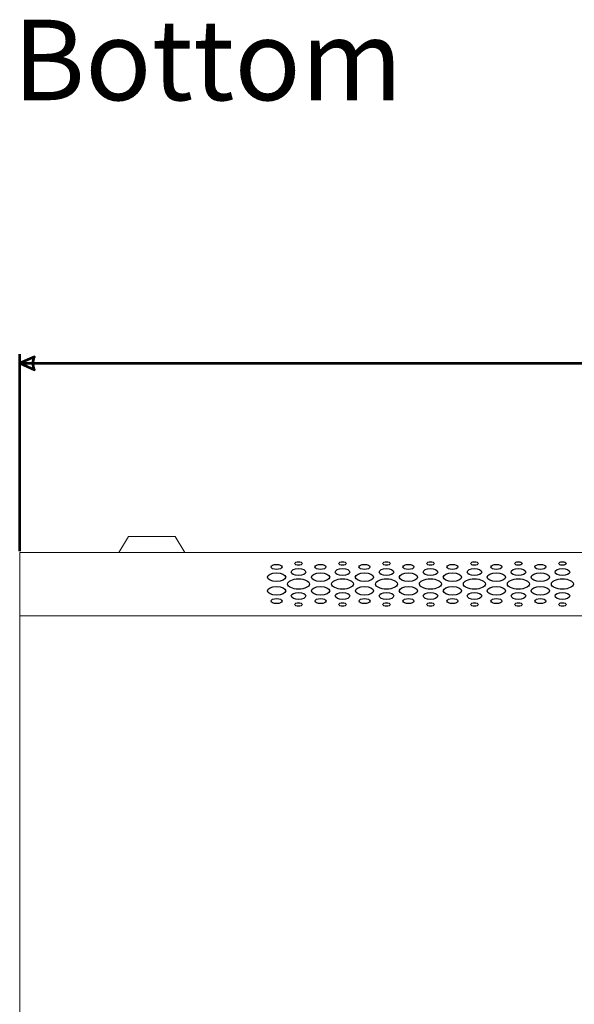
# Model space of a CAD drawing. Units: centimetres. Extents: x -236 to 231, y -137 to 154.
# Drawn here: x -119 to -102, y 94 to 125 of the extents above; entities that cross this region are included whole.
import ezdxf

# ---------------------------------------------------------------- set-up
doc = ezdxf.new("R2010")
doc.units = ezdxf.units.CM
doc.header["$MEASUREMENT"] = 0
doc.layers.add('Rzuty', color=7, linetype='Continuous')
doc.layers.add('Wymiary', color=7, linetype='Continuous')
doc.styles.add('12', font='Arial', dxfattribs={"height": 1})

msp = doc.modelspace()

# ---------------------------------------------------------------- linework, layer by layer
at = {"layer": 'Rzuty', "color": 7, "lineweight": 20}
msp.add_lwpolyline([(-119.16001, 63.02688), (-59.16001, 63.02688), (-59.16001, 108.02688), (-119.16001, 108.02688), (-119.16001, 63.02688)], close=True, dxfattribs=at)
msp.add_lwpolyline([(-119.16001, 63.02688), (-59.16001, 63.02688), (-59.16001, 108.02688), (-119.16001, 108.02688), (-119.16001, 63.02688)], close=True, dxfattribs=at)
at = {"layer": 'Rzuty', "color": 7, "lineweight": 9}
msp.add_lwpolyline([(-119.16001, 106.02688), (-59.16001, 106.02688), (-59.16001, 108.02688), (-119.16001, 108.02688), (-119.16001, 106.02688)], close=True, dxfattribs=at)
msp.add_lwpolyline([(-119.16001, 106.02688), (-59.16001, 106.02688), (-59.16001, 108.02688), (-119.16001, 108.02688), (-119.16001, 106.02688)], close=True, dxfattribs=at)
at = {"layer": 'Rzuty', "color": 7, "lineweight": 20}
msp.add_open_spline([(-113.94517, 108.03286), (-113.94517, 108.03286), (-116.03114, 108.03286), (-116.03114, 108.03286), (-116.03114, 108.03286), (-116.03114, 108.03286), (-115.72693, 108.53286), (-115.72693, 108.53286), (-115.72693, 108.53286), (-115.72693, 108.53286), (-114.24938, 108.53286), (-114.24938, 108.53286), (-114.24938, 108.53286), (-114.24938, 108.53286), (-113.94517, 108.03286), (-113.94517, 108.03286)], degree=3, knots=[0, 0, 0, 0, 0.2, 0.2, 0.2, 0.2, 0.4, 0.4, 0.4, 0.4, 0.6, 0.6, 0.6, 0.6, 1, 1, 1, 1], dxfattribs=at)
at = {"layer": 'Rzuty', "color": 7, "lineweight": 25}
for points in [[(-110.87986, 107.57344), (-110.87986, 107.61813), (-110.95757, 107.65435), (-111.05347, 107.65422), (-111.05347, 107.65422), (-111.14938, 107.65422), (-111.22689, 107.618), (-111.22689, 107.57331), (-111.22689, 107.57331), (-111.22689, 107.52862), (-111.14918, 107.49253), (-111.05328, 107.49253), (-111.05328, 107.49253), (-110.95737, 107.49253), (-110.87986, 107.52888), (-110.87986, 107.57344)], [(-110.87986, 107.57344), (-110.87986, 107.61813), (-110.95757, 107.65435), (-111.05347, 107.65422), (-111.05347, 107.65422), (-111.14938, 107.65422), (-111.22689, 107.618), (-111.22689, 107.57331), (-111.22689, 107.57331), (-111.22689, 107.52862), (-111.14918, 107.49253), (-111.05328, 107.49253), (-111.05328, 107.49253), (-110.95737, 107.49253), (-110.87986, 107.52888), (-110.87986, 107.57344)], [(-110.12765, 107.41149), (-110.12785, 107.47103), (-110.23146, 107.51924), (-110.35921, 107.51911), (-110.35921, 107.51911), (-110.48695, 107.51911), (-110.59056, 107.47077), (-110.59036, 107.41123), (-110.59036, 107.41123), (-110.59036, 107.35169), (-110.48675, 107.30348), (-110.35901, 107.30361), (-110.35901, 107.30361), (-110.23127, 107.30361), (-110.12765, 107.35195), (-110.12765, 107.41149)], [(-110.12765, 107.41149), (-110.12785, 107.47103), (-110.23146, 107.51924), (-110.35921, 107.51911), (-110.35921, 107.51911), (-110.48695, 107.51911), (-110.59056, 107.47077), (-110.59036, 107.41123), (-110.59036, 107.41123), (-110.59036, 107.35169), (-110.48675, 107.30348), (-110.35901, 107.30361), (-110.35901, 107.30361), (-110.23127, 107.30361), (-110.12765, 107.35195), (-110.12765, 107.41149)], [(-110.24372, 107.68093), (-110.24372, 107.71064), (-110.29553, 107.73474), (-110.3594, 107.73474), (-110.3594, 107.73474), (-110.42327, 107.73474), (-110.47508, 107.71051), (-110.47508, 107.6808), (-110.47508, 107.6808), (-110.47508, 107.65096), (-110.42327, 107.62686), (-110.3594, 107.62699), (-110.3594, 107.62699), (-110.29553, 107.62699), (-110.24372, 107.6511), (-110.24372, 107.68093)], [(-110.24372, 107.68093), (-110.24372, 107.71064), (-110.29553, 107.73474), (-110.3594, 107.73474), (-110.3594, 107.73474), (-110.42327, 107.73474), (-110.47508, 107.71051), (-110.47508, 107.6808), (-110.47508, 107.6808), (-110.47508, 107.65096), (-110.42327, 107.62686), (-110.3594, 107.62699), (-110.3594, 107.62699), (-110.29553, 107.62699), (-110.24372, 107.6511), (-110.24372, 107.68093)], [(-109.49172, 107.57344), (-109.49172, 107.61813), (-109.56943, 107.65435), (-109.66533, 107.65422), (-109.66533, 107.65422), (-109.76104, 107.65422), (-109.83875, 107.618), (-109.83875, 107.57331), (-109.83875, 107.57331), (-109.83875, 107.52862), (-109.76104, 107.49253), (-109.66513, 107.49253), (-109.66513, 107.49253), (-109.56923, 107.49253), (-109.49172, 107.52888), (-109.49172, 107.57344)], [(-109.49172, 107.57344), (-109.49172, 107.61813), (-109.56943, 107.65435), (-109.66533, 107.65422), (-109.66533, 107.65422), (-109.76104, 107.65422), (-109.83875, 107.618), (-109.83875, 107.57331), (-109.83875, 107.57331), (-109.83875, 107.52862), (-109.76104, 107.49253), (-109.66513, 107.49253), (-109.66513, 107.49253), (-109.56923, 107.49253), (-109.49172, 107.52888), (-109.49172, 107.57344)], [(-108.73951, 107.41149), (-108.73971, 107.47103), (-108.84332, 107.51924), (-108.97106, 107.51911), (-108.97106, 107.51911), (-109.0988, 107.51911), (-109.20242, 107.47077), (-109.20222, 107.41123), (-109.20222, 107.41123), (-109.20222, 107.35169), (-109.09861, 107.30348), (-108.97087, 107.30361), (-108.97087, 107.30361), (-108.84313, 107.30361), (-108.73951, 107.35195), (-108.73951, 107.41149)], [(-108.73951, 107.41149), (-108.73971, 107.47103), (-108.84332, 107.51924), (-108.97106, 107.51911), (-108.97106, 107.51911), (-109.0988, 107.51911), (-109.20242, 107.47077), (-109.20222, 107.41123), (-109.20222, 107.41123), (-109.20222, 107.35169), (-109.09861, 107.30348), (-108.97087, 107.30361), (-108.97087, 107.30361), (-108.84313, 107.30361), (-108.73951, 107.35195), (-108.73951, 107.41149)], [(-108.85558, 107.68093), (-108.85558, 107.71064), (-108.90739, 107.73474), (-108.97126, 107.73474), (-108.97126, 107.73474), (-109.03513, 107.73474), (-109.08694, 107.71051), (-109.08694, 107.6808), (-109.08694, 107.6808), (-109.08694, 107.65096), (-109.03513, 107.62686), (-108.97126, 107.62699), (-108.97126, 107.62699), (-108.90739, 107.62699), (-108.85558, 107.6511), (-108.85558, 107.68093)], [(-108.85558, 107.68093), (-108.85558, 107.71064), (-108.90739, 107.73474), (-108.97126, 107.73474), (-108.97126, 107.73474), (-109.03513, 107.73474), (-109.08694, 107.71051), (-109.08694, 107.6808), (-109.08694, 107.6808), (-109.08694, 107.65096), (-109.03513, 107.62686), (-108.97126, 107.62699), (-108.97126, 107.62699), (-108.90739, 107.62699), (-108.85558, 107.6511), (-108.85558, 107.68093)], [(-108.10357, 107.57344), (-108.10357, 107.61813), (-108.18129, 107.65435), (-108.27719, 107.65422), (-108.27719, 107.65422), (-108.3729, 107.65422), (-108.45061, 107.618), (-108.45061, 107.57331), (-108.45061, 107.57331), (-108.45061, 107.52862), (-108.3727, 107.49253), (-108.27699, 107.49253), (-108.27699, 107.49253), (-108.18109, 107.49253), (-108.10357, 107.52888), (-108.10357, 107.57344)], [(-108.10357, 107.57344), (-108.10357, 107.61813), (-108.18129, 107.65435), (-108.27719, 107.65422), (-108.27719, 107.65422), (-108.3729, 107.65422), (-108.45061, 107.618), (-108.45061, 107.57331), (-108.45061, 107.57331), (-108.45061, 107.52862), (-108.3727, 107.49253), (-108.27699, 107.49253), (-108.27699, 107.49253), (-108.18109, 107.49253), (-108.10357, 107.52888), (-108.10357, 107.57344)], [(-107.35137, 107.41149), (-107.35157, 107.47103), (-107.45518, 107.51924), (-107.58292, 107.51911), (-107.58292, 107.51911), (-107.71066, 107.51911), (-107.81428, 107.47077), (-107.81408, 107.41123), (-107.81408, 107.41123), (-107.81408, 107.35169), (-107.71047, 107.30348), (-107.58272, 107.30361), (-107.58272, 107.30361), (-107.45498, 107.30361), (-107.35137, 107.35195), (-107.35137, 107.41149)], [(-107.35137, 107.41149), (-107.35157, 107.47103), (-107.45518, 107.51924), (-107.58292, 107.51911), (-107.58292, 107.51911), (-107.71066, 107.51911), (-107.81428, 107.47077), (-107.81408, 107.41123), (-107.81408, 107.41123), (-107.81408, 107.35169), (-107.71047, 107.30348), (-107.58272, 107.30361), (-107.58272, 107.30361), (-107.45498, 107.30361), (-107.35137, 107.35195), (-107.35137, 107.41149)], [(-107.46744, 107.68093), (-107.46744, 107.71064), (-107.51925, 107.73474), (-107.58312, 107.73474), (-107.58312, 107.73474), (-107.64699, 107.73474), (-107.6988, 107.71051), (-107.6988, 107.6808), (-107.6988, 107.6808), (-107.6988, 107.65096), (-107.64699, 107.62686), (-107.58312, 107.62699), (-107.58312, 107.62699), (-107.51905, 107.62699), (-107.46744, 107.6511), (-107.46744, 107.68093)], [(-107.46744, 107.68093), (-107.46744, 107.71064), (-107.51925, 107.73474), (-107.58312, 107.73474), (-107.58312, 107.73474), (-107.64699, 107.73474), (-107.6988, 107.71051), (-107.6988, 107.6808), (-107.6988, 107.6808), (-107.6988, 107.65096), (-107.64699, 107.62686), (-107.58312, 107.62699), (-107.58312, 107.62699), (-107.51905, 107.62699), (-107.46744, 107.6511), (-107.46744, 107.68093)], [(-106.71543, 107.57344), (-106.71543, 107.61813), (-106.79315, 107.65435), (-106.88905, 107.65422), (-106.88905, 107.65422), (-106.98476, 107.65422), (-107.06247, 107.618), (-107.06247, 107.57331), (-107.06247, 107.57331), (-107.06227, 107.52862), (-106.98456, 107.49253), (-106.88885, 107.49253), (-106.88885, 107.49253), (-106.79295, 107.49253), (-106.71524, 107.52888), (-106.71543, 107.57344)], [(-106.71543, 107.57344), (-106.71543, 107.61813), (-106.79315, 107.65435), (-106.88905, 107.65422), (-106.88905, 107.65422), (-106.98476, 107.65422), (-107.06247, 107.618), (-107.06247, 107.57331), (-107.06247, 107.57331), (-107.06227, 107.52862), (-106.98456, 107.49253), (-106.88885, 107.49253), (-106.88885, 107.49253), (-106.79295, 107.49253), (-106.71524, 107.52888), (-106.71543, 107.57344)], [(-105.96323, 107.41149), (-105.96342, 107.47103), (-106.06704, 107.51924), (-106.19478, 107.51911), (-106.19478, 107.51911), (-106.32252, 107.51911), (-106.42614, 107.47077), (-106.42594, 107.41123), (-106.42594, 107.41123), (-106.42594, 107.35169), (-106.32232, 107.30348), (-106.19458, 107.30361), (-106.19458, 107.30361), (-106.06665, 107.30361), (-105.96323, 107.35195), (-105.96323, 107.41149)], [(-105.96323, 107.41149), (-105.96342, 107.47103), (-106.06704, 107.51924), (-106.19478, 107.51911), (-106.19478, 107.51911), (-106.32252, 107.51911), (-106.42614, 107.47077), (-106.42594, 107.41123), (-106.42594, 107.41123), (-106.42594, 107.35169), (-106.32232, 107.30348), (-106.19458, 107.30361), (-106.19458, 107.30361), (-106.06665, 107.30361), (-105.96323, 107.35195), (-105.96323, 107.41149)], [(-106.0793, 107.68093), (-106.0793, 107.71064), (-106.13111, 107.73474), (-106.19498, 107.73474), (-106.19498, 107.73474), (-106.25885, 107.73474), (-106.31066, 107.71051), (-106.31066, 107.6808), (-106.31066, 107.6808), (-106.31066, 107.65096), (-106.25885, 107.62686), (-106.19478, 107.62699), (-106.19478, 107.62699), (-106.13091, 107.62699), (-106.0793, 107.6511), (-106.0793, 107.68093)], [(-106.0793, 107.68093), (-106.0793, 107.71064), (-106.13111, 107.73474), (-106.19498, 107.73474), (-106.19498, 107.73474), (-106.25885, 107.73474), (-106.31066, 107.71051), (-106.31066, 107.6808), (-106.31066, 107.6808), (-106.31066, 107.65096), (-106.25885, 107.62686), (-106.19478, 107.62699), (-106.19478, 107.62699), (-106.13091, 107.62699), (-106.0793, 107.6511), (-106.0793, 107.68093)], [(-105.32729, 107.57344), (-105.32729, 107.61813), (-105.405, 107.65435), (-105.50091, 107.65422), (-105.50091, 107.65422), (-105.59662, 107.65422), (-105.67433, 107.618), (-105.67433, 107.57331), (-105.67433, 107.57331), (-105.67413, 107.52862), (-105.59642, 107.49253), (-105.50071, 107.49253), (-105.50071, 107.49253), (-105.40481, 107.49253), (-105.32709, 107.52888), (-105.32729, 107.57344)], [(-105.32729, 107.57344), (-105.32729, 107.61813), (-105.405, 107.65435), (-105.50091, 107.65422), (-105.50091, 107.65422), (-105.59662, 107.65422), (-105.67433, 107.618), (-105.67433, 107.57331), (-105.67433, 107.57331), (-105.67413, 107.52862), (-105.59642, 107.49253), (-105.50071, 107.49253), (-105.50071, 107.49253), (-105.40481, 107.49253), (-105.32709, 107.52888), (-105.32729, 107.57344)], [(-104.57509, 107.41149), (-104.57509, 107.47103), (-104.6789, 107.51924), (-104.80664, 107.51911), (-104.80664, 107.51911), (-104.93438, 107.51911), (-105.0378, 107.47077), (-105.0378, 107.41123), (-105.0378, 107.41123), (-105.0378, 107.35169), (-104.93418, 107.30348), (-104.80644, 107.30361), (-104.80644, 107.30361), (-104.6785, 107.30361), (-104.57509, 107.35195), (-104.57509, 107.41149)], [(-104.57509, 107.41149), (-104.57509, 107.47103), (-104.6789, 107.51924), (-104.80664, 107.51911), (-104.80664, 107.51911), (-104.93438, 107.51911), (-105.0378, 107.47077), (-105.0378, 107.41123), (-105.0378, 107.41123), (-105.0378, 107.35169), (-104.93418, 107.30348), (-104.80644, 107.30361), (-104.80644, 107.30361), (-104.6785, 107.30361), (-104.57509, 107.35195), (-104.57509, 107.41149)], [(-104.69116, 107.68093), (-104.69116, 107.71064), (-104.74297, 107.73474), (-104.80684, 107.73474), (-104.80684, 107.73474), (-104.87071, 107.73474), (-104.92252, 107.71051), (-104.92252, 107.6808), (-104.92252, 107.6808), (-104.92232, 107.65096), (-104.87051, 107.62686), (-104.80664, 107.62699), (-104.80664, 107.62699), (-104.74277, 107.62699), (-104.69096, 107.6511), (-104.69116, 107.68093)], [(-104.69116, 107.68093), (-104.69116, 107.71064), (-104.74297, 107.73474), (-104.80684, 107.73474), (-104.80684, 107.73474), (-104.87071, 107.73474), (-104.92252, 107.71051), (-104.92252, 107.6808), (-104.92252, 107.6808), (-104.92232, 107.65096), (-104.87051, 107.62686), (-104.80664, 107.62699), (-104.80664, 107.62699), (-104.74277, 107.62699), (-104.69096, 107.6511), (-104.69116, 107.68093)], [(-103.93895, 107.57344), (-103.93915, 107.61813), (-104.01686, 107.65435), (-104.11257, 107.65422), (-104.11257, 107.65422), (-104.20847, 107.65422), (-104.28619, 107.618), (-104.28599, 107.57331), (-104.28599, 107.57331), (-104.28599, 107.52862), (-104.20828, 107.49253), (-104.11257, 107.49253), (-104.11257, 107.49253), (-104.01667, 107.49253), (-103.93895, 107.52888), (-103.93895, 107.57344)], [(-103.93895, 107.57344), (-103.93915, 107.61813), (-104.01686, 107.65435), (-104.11257, 107.65422), (-104.11257, 107.65422), (-104.20847, 107.65422), (-104.28619, 107.618), (-104.28599, 107.57331), (-104.28599, 107.57331), (-104.28599, 107.52862), (-104.20828, 107.49253), (-104.11257, 107.49253), (-104.11257, 107.49253), (-104.01667, 107.49253), (-103.93895, 107.52888), (-103.93895, 107.57344)], [(-103.18694, 107.41149), (-103.18694, 107.47103), (-103.29056, 107.51924), (-103.4185, 107.51911), (-103.4185, 107.51911), (-103.54624, 107.51911), (-103.64966, 107.47077), (-103.64966, 107.41123), (-103.64966, 107.41123), (-103.64966, 107.35169), (-103.54604, 107.30348), (-103.4181, 107.30361), (-103.4181, 107.30361), (-103.29036, 107.30361), (-103.18694, 107.35195), (-103.18694, 107.41149)], [(-103.18694, 107.41149), (-103.18694, 107.47103), (-103.29056, 107.51924), (-103.4185, 107.51911), (-103.4185, 107.51911), (-103.54624, 107.51911), (-103.64966, 107.47077), (-103.64966, 107.41123), (-103.64966, 107.41123), (-103.64966, 107.35169), (-103.54604, 107.30348), (-103.4181, 107.30361), (-103.4181, 107.30361), (-103.29036, 107.30361), (-103.18694, 107.35195), (-103.18694, 107.41149)], [(-103.30302, 107.68093), (-103.30302, 107.71064), (-103.35483, 107.73474), (-103.4187, 107.73474), (-103.4187, 107.73474), (-103.48257, 107.73474), (-103.53438, 107.71051), (-103.53438, 107.6808), (-103.53438, 107.6808), (-103.53418, 107.65096), (-103.48237, 107.62686), (-103.4185, 107.62699), (-103.4185, 107.62699), (-103.35463, 107.62699), (-103.30282, 107.6511), (-103.30302, 107.68093)], [(-103.30302, 107.68093), (-103.30302, 107.71064), (-103.35483, 107.73474), (-103.4187, 107.73474), (-103.4187, 107.73474), (-103.48257, 107.73474), (-103.53438, 107.71051), (-103.53438, 107.6808), (-103.53438, 107.6808), (-103.53418, 107.65096), (-103.48237, 107.62686), (-103.4185, 107.62699), (-103.4185, 107.62699), (-103.35463, 107.62699), (-103.30282, 107.6511), (-103.30302, 107.68093)], [(-102.55081, 107.57344), (-102.55101, 107.61813), (-102.62872, 107.65435), (-102.72443, 107.65422), (-102.72443, 107.65422), (-102.82033, 107.65422), (-102.89805, 107.618), (-102.89785, 107.57331), (-102.89785, 107.57331), (-102.89785, 107.52862), (-102.82014, 107.49253), (-102.72423, 107.49253), (-102.72423, 107.49253), (-102.62852, 107.49253), (-102.55081, 107.52888), (-102.55081, 107.57344)], [(-102.55081, 107.57344), (-102.55101, 107.61813), (-102.62872, 107.65435), (-102.72443, 107.65422), (-102.72443, 107.65422), (-102.82033, 107.65422), (-102.89805, 107.618), (-102.89785, 107.57331), (-102.89785, 107.57331), (-102.89785, 107.52862), (-102.82014, 107.49253), (-102.72423, 107.49253), (-102.72423, 107.49253), (-102.62852, 107.49253), (-102.55081, 107.52888), (-102.55081, 107.57344)], [(-101.7988, 107.41149), (-101.7988, 107.47103), (-101.90242, 107.51924), (-102.03036, 107.51911), (-102.03036, 107.51911), (-102.1581, 107.51911), (-102.26152, 107.47077), (-102.26152, 107.41123), (-102.26152, 107.41123), (-102.26152, 107.35169), (-102.1579, 107.30348), (-102.02996, 107.30361), (-102.02996, 107.30361), (-101.90222, 107.30361), (-101.7988, 107.35195), (-101.7988, 107.41149)], [(-101.7988, 107.41149), (-101.7988, 107.47103), (-101.90242, 107.51924), (-102.03036, 107.51911), (-102.03036, 107.51911), (-102.1581, 107.51911), (-102.26152, 107.47077), (-102.26152, 107.41123), (-102.26152, 107.41123), (-102.26152, 107.35169), (-102.1579, 107.30348), (-102.02996, 107.30361), (-102.02996, 107.30361), (-101.90222, 107.30361), (-101.7988, 107.35195), (-101.7988, 107.41149)], [(-101.91468, 107.68093), (-101.91488, 107.71064), (-101.96669, 107.73474), (-102.03056, 107.73474), (-102.03056, 107.73474), (-102.09443, 107.73474), (-102.14623, 107.71051), (-102.14604, 107.6808), (-102.14604, 107.6808), (-102.14604, 107.65096), (-102.09423, 107.62686), (-102.03036, 107.62699), (-102.03036, 107.62699), (-101.96649, 107.62699), (-101.91468, 107.6511), (-101.91468, 107.68093)], [(-101.91468, 107.68093), (-101.91488, 107.71064), (-101.96669, 107.73474), (-102.03056, 107.73474), (-102.03056, 107.73474), (-102.09443, 107.73474), (-102.14623, 107.71051), (-102.14604, 107.6808), (-102.14604, 107.6808), (-102.14604, 107.65096), (-102.09423, 107.62686), (-102.03036, 107.62699), (-102.03036, 107.62699), (-101.96649, 107.62699), (-101.91468, 107.6511), (-101.91468, 107.68093)], [(-110.76378, 107.25019), (-110.76398, 107.32459), (-110.8935, 107.38478), (-111.05308, 107.38478), (-111.05308, 107.38478), (-111.21285, 107.38465), (-111.34237, 107.32432), (-111.34218, 107.24993), (-111.34218, 107.24993), (-111.34218, 107.1754), (-111.21266, 107.11521), (-111.05288, 107.11521), (-111.05288, 107.11521), (-110.89311, 107.11534), (-110.76378, 107.17579), (-110.76378, 107.25019)], [(-110.76378, 107.25019), (-110.76398, 107.32459), (-110.8935, 107.38478), (-111.05308, 107.38478), (-111.05308, 107.38478), (-111.21285, 107.38465), (-111.34237, 107.32432), (-111.34218, 107.24993), (-111.34218, 107.24993), (-111.34218, 107.1754), (-111.21266, 107.11521), (-111.05288, 107.11521), (-111.05288, 107.11521), (-110.89311, 107.11534), (-110.76378, 107.17579), (-110.76378, 107.25019)], [(-110.01079, 107.0343), (-110.01098, 107.12355), (-110.1668, 107.19586), (-110.35881, 107.19573), (-110.35881, 107.19573), (-110.55101, 107.19573), (-110.70664, 107.12316), (-110.70644, 107.03391), (-110.70644, 107.03391), (-110.70644, 106.94466), (-110.55062, 106.87234), (-110.35841, 106.87234), (-110.35841, 106.87234), (-110.16641, 106.87247), (-110.01079, 106.94492), (-110.01079, 107.0343)], [(-110.01079, 107.0343), (-110.01098, 107.12355), (-110.1668, 107.19586), (-110.35881, 107.19573), (-110.35881, 107.19573), (-110.55101, 107.19573), (-110.70664, 107.12316), (-110.70644, 107.03391), (-110.70644, 107.03391), (-110.70644, 106.94466), (-110.55062, 106.87234), (-110.35841, 106.87234), (-110.35841, 106.87234), (-110.16641, 106.87247), (-110.01079, 106.94492), (-110.01079, 107.0343)], [(-109.37564, 107.25019), (-109.37564, 107.32459), (-109.50536, 107.38478), (-109.66494, 107.38478), (-109.66494, 107.38478), (-109.82471, 107.38465), (-109.95403, 107.32432), (-109.95403, 107.24993), (-109.95403, 107.24993), (-109.95403, 107.1754), (-109.82432, 107.11521), (-109.66474, 107.11521), (-109.66474, 107.11521), (-109.50496, 107.11534), (-109.37564, 107.17579), (-109.37564, 107.25019)], [(-109.37564, 107.25019), (-109.37564, 107.32459), (-109.50536, 107.38478), (-109.66494, 107.38478), (-109.66494, 107.38478), (-109.82471, 107.38465), (-109.95403, 107.32432), (-109.95403, 107.24993), (-109.95403, 107.24993), (-109.95403, 107.1754), (-109.82432, 107.11521), (-109.66474, 107.11521), (-109.66474, 107.11521), (-109.50496, 107.11534), (-109.37564, 107.17579), (-109.37564, 107.25019)], [(-108.62265, 107.0343), (-108.62284, 107.12355), (-108.77866, 107.19586), (-108.97067, 107.19573), (-108.97067, 107.19573), (-109.16287, 107.19573), (-109.31849, 107.12316), (-109.3183, 107.03391), (-109.3183, 107.03391), (-109.3183, 106.94466), (-109.16248, 106.87234), (-108.97027, 106.87234), (-108.97027, 106.87234), (-108.77827, 106.87247), (-108.62265, 106.94492), (-108.62265, 107.0343)], [(-108.62265, 107.0343), (-108.62284, 107.12355), (-108.77866, 107.19586), (-108.97067, 107.19573), (-108.97067, 107.19573), (-109.16287, 107.19573), (-109.31849, 107.12316), (-109.3183, 107.03391), (-109.3183, 107.03391), (-109.3183, 106.94466), (-109.16248, 106.87234), (-108.97027, 106.87234), (-108.97027, 106.87234), (-108.77827, 106.87247), (-108.62265, 106.94492), (-108.62265, 107.0343)], [(-107.9875, 107.25019), (-107.9875, 107.32459), (-108.11702, 107.38478), (-108.2768, 107.38478), (-108.2768, 107.38478), (-108.43657, 107.38465), (-108.56589, 107.32432), (-108.56589, 107.24993), (-108.56589, 107.24993), (-108.56589, 107.1754), (-108.43618, 107.11521), (-108.2766, 107.11521), (-108.2766, 107.11521), (-108.11682, 107.11534), (-107.9873, 107.17579), (-107.9875, 107.25019)], [(-107.9875, 107.25019), (-107.9875, 107.32459), (-108.11702, 107.38478), (-108.2768, 107.38478), (-108.2768, 107.38478), (-108.43657, 107.38465), (-108.56589, 107.32432), (-108.56589, 107.24993), (-108.56589, 107.24993), (-108.56589, 107.1754), (-108.43618, 107.11521), (-108.2766, 107.11521), (-108.2766, 107.11521), (-108.11682, 107.11534), (-107.9873, 107.17579), (-107.9875, 107.25019)], [(-107.2345, 107.0343), (-107.2347, 107.12355), (-107.39052, 107.19586), (-107.58253, 107.19573), (-107.58253, 107.19573), (-107.77473, 107.19573), (-107.93035, 107.12316), (-107.93016, 107.03391), (-107.93016, 107.03391), (-107.93016, 106.94466), (-107.77434, 106.87234), (-107.58213, 106.87234), (-107.58213, 106.87234), (-107.39013, 106.87247), (-107.2345, 106.94492), (-107.2345, 107.0343)], [(-107.2345, 107.0343), (-107.2347, 107.12355), (-107.39052, 107.19586), (-107.58253, 107.19573), (-107.58253, 107.19573), (-107.77473, 107.19573), (-107.93035, 107.12316), (-107.93016, 107.03391), (-107.93016, 107.03391), (-107.93016, 106.94466), (-107.77434, 106.87234), (-107.58213, 106.87234), (-107.58213, 106.87234), (-107.39013, 106.87247), (-107.2345, 106.94492), (-107.2345, 107.0343)], [(-106.59936, 107.25019), (-106.59936, 107.32459), (-106.72888, 107.38478), (-106.88865, 107.38478), (-106.88865, 107.38478), (-107.04843, 107.38465), (-107.17775, 107.32432), (-107.17775, 107.24993), (-107.17775, 107.24993), (-107.17755, 107.1754), (-107.04803, 107.11521), (-106.88846, 107.11521), (-106.88846, 107.11521), (-106.72868, 107.11534), (-106.59916, 107.17579), (-106.59936, 107.25019)], [(-106.59936, 107.25019), (-106.59936, 107.32459), (-106.72888, 107.38478), (-106.88865, 107.38478), (-106.88865, 107.38478), (-107.04843, 107.38465), (-107.17775, 107.32432), (-107.17775, 107.24993), (-107.17775, 107.24993), (-107.17755, 107.1754), (-107.04803, 107.11521), (-106.88846, 107.11521), (-106.88846, 107.11521), (-106.72868, 107.11534), (-106.59916, 107.17579), (-106.59936, 107.25019)], [(-105.84636, 107.0343), (-105.84636, 107.12355), (-106.00218, 107.19586), (-106.19439, 107.19573), (-106.19439, 107.19573), (-106.38659, 107.19573), (-106.54221, 107.12316), (-106.54201, 107.03391), (-106.54201, 107.03391), (-106.54201, 106.94466), (-106.3862, 106.87234), (-106.19399, 106.87234), (-106.19399, 106.87234), (-106.00198, 106.87247), (-105.84617, 106.94492), (-105.84636, 107.0343)], [(-105.84636, 107.0343), (-105.84636, 107.12355), (-106.00218, 107.19586), (-106.19439, 107.19573), (-106.19439, 107.19573), (-106.38659, 107.19573), (-106.54221, 107.12316), (-106.54201, 107.03391), (-106.54201, 107.03391), (-106.54201, 106.94466), (-106.3862, 106.87234), (-106.19399, 106.87234), (-106.19399, 106.87234), (-106.00198, 106.87247), (-105.84617, 106.94492), (-105.84636, 107.0343)], [(-105.21122, 107.25019), (-105.21122, 107.32459), (-105.34074, 107.38478), (-105.50051, 107.38478), (-105.50051, 107.38478), (-105.66029, 107.38465), (-105.78961, 107.32432), (-105.78961, 107.24993), (-105.78961, 107.24993), (-105.78941, 107.1754), (-105.65989, 107.11521), (-105.50012, 107.11521), (-105.50012, 107.11521), (-105.34054, 107.11534), (-105.21102, 107.17579), (-105.21122, 107.25019)], [(-105.21122, 107.25019), (-105.21122, 107.32459), (-105.34074, 107.38478), (-105.50051, 107.38478), (-105.50051, 107.38478), (-105.66029, 107.38465), (-105.78961, 107.32432), (-105.78961, 107.24993), (-105.78961, 107.24993), (-105.78941, 107.1754), (-105.65989, 107.11521), (-105.50012, 107.11521), (-105.50012, 107.11521), (-105.34054, 107.11534), (-105.21102, 107.17579), (-105.21122, 107.25019)], [(-104.45822, 107.0343), (-104.45822, 107.12355), (-104.61404, 107.19586), (-104.80624, 107.19573), (-104.80624, 107.19573), (-104.99825, 107.19573), (-105.15407, 107.12316), (-105.15387, 107.03391), (-105.15387, 107.03391), (-105.15387, 106.94466), (-104.99805, 106.87234), (-104.80585, 106.87234), (-104.80585, 106.87234), (-104.61384, 106.87247), (-104.45802, 106.94492), (-104.45822, 107.0343)], [(-104.45822, 107.0343), (-104.45822, 107.12355), (-104.61404, 107.19586), (-104.80624, 107.19573), (-104.80624, 107.19573), (-104.99825, 107.19573), (-105.15407, 107.12316), (-105.15387, 107.03391), (-105.15387, 107.03391), (-105.15387, 106.94466), (-104.99805, 106.87234), (-104.80585, 106.87234), (-104.80585, 106.87234), (-104.61384, 106.87247), (-104.45802, 106.94492), (-104.45822, 107.0343)], [(-103.82308, 107.25019), (-103.82308, 107.32459), (-103.9526, 107.38478), (-104.11237, 107.38478), (-104.11237, 107.38478), (-104.27215, 107.38465), (-104.40147, 107.32432), (-104.40147, 107.24993), (-104.40147, 107.24993), (-104.40127, 107.1754), (-104.27175, 107.11521), (-104.11198, 107.11521), (-104.11198, 107.11521), (-103.9524, 107.11534), (-103.82288, 107.17579), (-103.82308, 107.25019)], [(-103.82308, 107.25019), (-103.82308, 107.32459), (-103.9526, 107.38478), (-104.11237, 107.38478), (-104.11237, 107.38478), (-104.27215, 107.38465), (-104.40147, 107.32432), (-104.40147, 107.24993), (-104.40147, 107.24993), (-104.40127, 107.1754), (-104.27175, 107.11521), (-104.11198, 107.11521), (-104.11198, 107.11521), (-103.9524, 107.11534), (-103.82288, 107.17579), (-103.82308, 107.25019)], [(-103.07008, 107.0343), (-103.07008, 107.12355), (-103.2259, 107.19586), (-103.4181, 107.19573), (-103.4181, 107.19573), (-103.61011, 107.19573), (-103.76593, 107.12316), (-103.76573, 107.03391), (-103.76573, 107.03391), (-103.76554, 106.94466), (-103.60972, 106.87234), (-103.41771, 106.87234), (-103.41771, 106.87234), (-103.2255, 106.87247), (-103.06988, 106.94492), (-103.07008, 107.0343)], [(-103.07008, 107.0343), (-103.07008, 107.12355), (-103.2259, 107.19586), (-103.4181, 107.19573), (-103.4181, 107.19573), (-103.61011, 107.19573), (-103.76593, 107.12316), (-103.76573, 107.03391), (-103.76573, 107.03391), (-103.76554, 106.94466), (-103.60972, 106.87234), (-103.41771, 106.87234), (-103.41771, 106.87234), (-103.2255, 106.87247), (-103.06988, 106.94492), (-103.07008, 107.0343)], [(-102.43494, 107.25019), (-102.43494, 107.32459), (-102.56446, 107.38478), (-102.72423, 107.38478), (-102.72423, 107.38478), (-102.88401, 107.38465), (-103.01333, 107.32432), (-103.01333, 107.24993), (-103.01333, 107.24993), (-103.01313, 107.1754), (-102.88361, 107.11521), (-102.72384, 107.11521), (-102.72384, 107.11521), (-102.56426, 107.11534), (-102.43474, 107.17579), (-102.43494, 107.25019)], [(-102.43494, 107.25019), (-102.43494, 107.32459), (-102.56446, 107.38478), (-102.72423, 107.38478), (-102.72423, 107.38478), (-102.88401, 107.38465), (-103.01333, 107.32432), (-103.01333, 107.24993), (-103.01333, 107.24993), (-103.01313, 107.1754), (-102.88361, 107.11521), (-102.72384, 107.11521), (-102.72384, 107.11521), (-102.56426, 107.11534), (-102.43474, 107.17579), (-102.43494, 107.25019)], [(-101.68194, 107.0343), (-101.68194, 107.12355), (-101.83776, 107.19586), (-102.02996, 107.19573), (-102.02996, 107.19573), (-102.22197, 107.19573), (-102.37759, 107.12316), (-102.37759, 107.03391), (-102.37759, 107.03391), (-102.37739, 106.94466), (-102.22157, 106.87234), (-102.02957, 106.87234), (-102.02957, 106.87234), (-101.83736, 106.87247), (-101.68174, 106.94492), (-101.68194, 107.0343)], [(-101.68194, 107.0343), (-101.68194, 107.12355), (-101.83776, 107.19586), (-102.02996, 107.19573), (-102.02996, 107.19573), (-102.22197, 107.19573), (-102.37759, 107.12316), (-102.37759, 107.03391), (-102.37759, 107.03391), (-102.37739, 106.94466), (-102.22157, 106.87234), (-102.02957, 106.87234), (-102.02957, 106.87234), (-101.83736, 106.87247), (-101.68174, 106.94492), (-101.68194, 107.0343)], [(-110.76339, 106.81892), (-110.76339, 106.89345), (-110.89291, 106.95365), (-111.05268, 106.95365), (-111.05268, 106.95365), (-111.21246, 106.95352), (-111.34178, 106.89306), (-111.34178, 106.81866), (-111.34178, 106.81866), (-111.34158, 106.74427), (-111.21206, 106.68407), (-111.05229, 106.68407), (-111.05229, 106.68407), (-110.89271, 106.6842), (-110.76319, 106.74453), (-110.76339, 106.81892)], [(-110.76339, 106.81892), (-110.76339, 106.89345), (-110.89291, 106.95365), (-111.05268, 106.95365), (-111.05268, 106.95365), (-111.21246, 106.95352), (-111.34178, 106.89306), (-111.34178, 106.81866), (-111.34178, 106.81866), (-111.34158, 106.74427), (-111.21206, 106.68407), (-111.05229, 106.68407), (-111.05229, 106.68407), (-110.89271, 106.6842), (-110.76319, 106.74453), (-110.76339, 106.81892)], [(-109.37525, 106.81892), (-109.37525, 106.89345), (-109.50477, 106.95365), (-109.66454, 106.95365), (-109.66454, 106.95365), (-109.82432, 106.95352), (-109.95364, 106.89306), (-109.95364, 106.81866), (-109.95364, 106.81866), (-109.95344, 106.74427), (-109.82392, 106.68407), (-109.66415, 106.68407), (-109.66415, 106.68407), (-109.50457, 106.6842), (-109.37505, 106.74453), (-109.37525, 106.81892)], [(-109.37525, 106.81892), (-109.37525, 106.89345), (-109.50477, 106.95365), (-109.66454, 106.95365), (-109.66454, 106.95365), (-109.82432, 106.95352), (-109.95364, 106.89306), (-109.95364, 106.81866), (-109.95364, 106.81866), (-109.95344, 106.74427), (-109.82392, 106.68407), (-109.66415, 106.68407), (-109.66415, 106.68407), (-109.50457, 106.6842), (-109.37505, 106.74453), (-109.37525, 106.81892)], [(-107.98691, 106.81892), (-107.9871, 106.89345), (-108.11663, 106.95365), (-108.2764, 106.95365), (-108.2764, 106.95365), (-108.43598, 106.95352), (-108.5655, 106.89306), (-108.5655, 106.81866), (-108.5655, 106.81866), (-108.5653, 106.74427), (-108.43578, 106.68407), (-108.27601, 106.68407), (-108.27601, 106.68407), (-108.11623, 106.6842), (-107.98691, 106.74453), (-107.98691, 106.81892)], [(-107.98691, 106.81892), (-107.9871, 106.89345), (-108.11663, 106.95365), (-108.2764, 106.95365), (-108.2764, 106.95365), (-108.43598, 106.95352), (-108.5655, 106.89306), (-108.5655, 106.81866), (-108.5655, 106.81866), (-108.5653, 106.74427), (-108.43578, 106.68407), (-108.27601, 106.68407), (-108.27601, 106.68407), (-108.11623, 106.6842), (-107.98691, 106.74453), (-107.98691, 106.81892)], [(-106.59877, 106.81892), (-106.59896, 106.89345), (-106.72848, 106.95365), (-106.88826, 106.95365), (-106.88826, 106.95365), (-107.04784, 106.95352), (-107.17736, 106.89306), (-107.17716, 106.81866), (-107.17716, 106.81866), (-107.17716, 106.74427), (-107.04764, 106.68407), (-106.88786, 106.68407), (-106.88786, 106.68407), (-106.72809, 106.6842), (-106.59877, 106.74453), (-106.59877, 106.81892)], [(-106.59877, 106.81892), (-106.59896, 106.89345), (-106.72848, 106.95365), (-106.88826, 106.95365), (-106.88826, 106.95365), (-107.04784, 106.95352), (-107.17736, 106.89306), (-107.17716, 106.81866), (-107.17716, 106.81866), (-107.17716, 106.74427), (-107.04764, 106.68407), (-106.88786, 106.68407), (-106.88786, 106.68407), (-106.72809, 106.6842), (-106.59877, 106.74453), (-106.59877, 106.81892)], [(-105.21063, 106.81892), (-105.21082, 106.89345), (-105.34034, 106.95365), (-105.50012, 106.95365), (-105.50012, 106.95365), (-105.65969, 106.95352), (-105.78922, 106.89306), (-105.78902, 106.81866), (-105.78902, 106.81866), (-105.78902, 106.74427), (-105.6595, 106.68407), (-105.49972, 106.68407), (-105.49972, 106.68407), (-105.33995, 106.6842), (-105.21063, 106.74453), (-105.21063, 106.81892)], [(-105.21063, 106.81892), (-105.21082, 106.89345), (-105.34034, 106.95365), (-105.50012, 106.95365), (-105.50012, 106.95365), (-105.65969, 106.95352), (-105.78922, 106.89306), (-105.78902, 106.81866), (-105.78902, 106.81866), (-105.78902, 106.74427), (-105.6595, 106.68407), (-105.49972, 106.68407), (-105.49972, 106.68407), (-105.33995, 106.6842), (-105.21063, 106.74453), (-105.21063, 106.81892)], [(-103.82248, 106.81892), (-103.82268, 106.89345), (-103.9522, 106.95365), (-104.11178, 106.95365), (-104.11178, 106.95365), (-104.27155, 106.95352), (-104.40107, 106.89306), (-104.40088, 106.81866), (-104.40088, 106.81866), (-104.40088, 106.74427), (-104.27136, 106.68407), (-104.11158, 106.68407), (-104.11158, 106.68407), (-103.95181, 106.6842), (-103.82248, 106.74453), (-103.82248, 106.81892)], [(-103.82248, 106.81892), (-103.82268, 106.89345), (-103.9522, 106.95365), (-104.11178, 106.95365), (-104.11178, 106.95365), (-104.27155, 106.95352), (-104.40107, 106.89306), (-104.40088, 106.81866), (-104.40088, 106.81866), (-104.40088, 106.74427), (-104.27136, 106.68407), (-104.11158, 106.68407), (-104.11158, 106.68407), (-103.95181, 106.6842), (-103.82248, 106.74453), (-103.82248, 106.81892)], [(-102.43434, 106.81892), (-102.43434, 106.89345), (-102.56406, 106.95365), (-102.72364, 106.95365), (-102.72364, 106.95365), (-102.88341, 106.95352), (-103.01293, 106.89306), (-103.01274, 106.81866), (-103.01274, 106.81866), (-103.01274, 106.74427), (-102.88321, 106.68407), (-102.72344, 106.68407), (-102.72344, 106.68407), (-102.56367, 106.6842), (-102.43434, 106.74453), (-102.43434, 106.81892)], [(-102.43434, 106.81892), (-102.43434, 106.89345), (-102.56406, 106.95365), (-102.72364, 106.95365), (-102.72364, 106.95365), (-102.88341, 106.95352), (-103.01293, 106.89306), (-103.01274, 106.81866), (-103.01274, 106.81866), (-103.01274, 106.74427), (-102.88321, 106.68407), (-102.72344, 106.68407), (-102.72344, 106.68407), (-102.56367, 106.6842), (-102.43434, 106.74453), (-102.43434, 106.81892)], [(-110.87867, 106.49554), (-110.87867, 106.54023), (-110.95638, 106.57632), (-111.05229, 106.57632), (-111.05229, 106.57632), (-111.14799, 106.57632), (-111.22571, 106.53997), (-111.22571, 106.49541), (-111.22571, 106.49541), (-111.22571, 106.45072), (-111.14799, 106.4145), (-111.05209, 106.41463), (-111.05209, 106.41463), (-110.95618, 106.41463), (-110.87867, 106.45085), (-110.87867, 106.49554)], [(-110.87867, 106.49554), (-110.87867, 106.54023), (-110.95638, 106.57632), (-111.05229, 106.57632), (-111.05229, 106.57632), (-111.14799, 106.57632), (-111.22571, 106.53997), (-111.22571, 106.49541), (-111.22571, 106.49541), (-111.22571, 106.45072), (-111.14799, 106.4145), (-111.05209, 106.41463), (-111.05209, 106.41463), (-110.95618, 106.41463), (-110.87867, 106.45085), (-110.87867, 106.49554)], [(-110.12686, 106.65697), (-110.12706, 106.71652), (-110.23067, 106.76472), (-110.35841, 106.76459), (-110.35841, 106.76459), (-110.48616, 106.76459), (-110.58977, 106.71626), (-110.58957, 106.65671), (-110.58957, 106.65671), (-110.58957, 106.59717), (-110.48596, 106.54896), (-110.35822, 106.54896), (-110.35822, 106.54896), (-110.23028, 106.54909), (-110.12686, 106.59743), (-110.12686, 106.65697)], [(-110.12686, 106.65697), (-110.12706, 106.71652), (-110.23067, 106.76472), (-110.35841, 106.76459), (-110.35841, 106.76459), (-110.48616, 106.76459), (-110.58977, 106.71626), (-110.58957, 106.65671), (-110.58957, 106.65671), (-110.58957, 106.59717), (-110.48596, 106.54896), (-110.35822, 106.54896), (-110.35822, 106.54896), (-110.23028, 106.54909), (-110.12686, 106.59743), (-110.12686, 106.65697)], [(-109.49053, 106.49554), (-109.49053, 106.54023), (-109.56824, 106.57632), (-109.66415, 106.57632), (-109.66415, 106.57632), (-109.75985, 106.57632), (-109.83757, 106.53997), (-109.83757, 106.49541), (-109.83757, 106.49541), (-109.83737, 106.45072), (-109.75965, 106.4145), (-109.66395, 106.41463), (-109.66395, 106.41463), (-109.56804, 106.41463), (-109.49033, 106.45085), (-109.49053, 106.49554)], [(-109.49053, 106.49554), (-109.49053, 106.54023), (-109.56824, 106.57632), (-109.66415, 106.57632), (-109.66415, 106.57632), (-109.75985, 106.57632), (-109.83757, 106.53997), (-109.83757, 106.49541), (-109.83757, 106.49541), (-109.83737, 106.45072), (-109.75965, 106.4145), (-109.66395, 106.41463), (-109.66395, 106.41463), (-109.56804, 106.41463), (-109.49033, 106.45085), (-109.49053, 106.49554)], [(-108.73872, 106.65697), (-108.73872, 106.71652), (-108.84253, 106.76472), (-108.97027, 106.76459), (-108.97027, 106.76459), (-109.09801, 106.76459), (-109.20143, 106.71626), (-109.20143, 106.65671), (-109.20143, 106.65671), (-109.20143, 106.59717), (-109.09782, 106.54896), (-108.97008, 106.54896), (-108.97008, 106.54896), (-108.84214, 106.54909), (-108.73872, 106.59743), (-108.73872, 106.65697)], [(-108.73872, 106.65697), (-108.73872, 106.71652), (-108.84253, 106.76472), (-108.97027, 106.76459), (-108.97027, 106.76459), (-109.09801, 106.76459), (-109.20143, 106.71626), (-109.20143, 106.65671), (-109.20143, 106.65671), (-109.20143, 106.59717), (-109.09782, 106.54896), (-108.97008, 106.54896), (-108.97008, 106.54896), (-108.84214, 106.54909), (-108.73872, 106.59743), (-108.73872, 106.65697)], [(-108.10239, 106.49554), (-108.10239, 106.54023), (-108.1801, 106.57632), (-108.27601, 106.57632), (-108.27601, 106.57632), (-108.37171, 106.57632), (-108.44942, 106.53997), (-108.44942, 106.49541), (-108.44942, 106.49541), (-108.44923, 106.45072), (-108.37151, 106.4145), (-108.27581, 106.41463), (-108.27581, 106.41463), (-108.1799, 106.41463), (-108.10219, 106.45085), (-108.10239, 106.49554)], [(-108.10239, 106.49554), (-108.10239, 106.54023), (-108.1801, 106.57632), (-108.27601, 106.57632), (-108.27601, 106.57632), (-108.37171, 106.57632), (-108.44942, 106.53997), (-108.44942, 106.49541), (-108.44942, 106.49541), (-108.44923, 106.45072), (-108.37151, 106.4145), (-108.27581, 106.41463), (-108.27581, 106.41463), (-108.1799, 106.41463), (-108.10219, 106.45085), (-108.10239, 106.49554)], [(-107.35058, 106.65697), (-107.35058, 106.71652), (-107.45419, 106.76472), (-107.58213, 106.76459), (-107.58213, 106.76459), (-107.70987, 106.76459), (-107.81329, 106.71626), (-107.81329, 106.65671), (-107.81329, 106.65671), (-107.81329, 106.59717), (-107.70967, 106.54896), (-107.58174, 106.54896), (-107.58174, 106.54896), (-107.454, 106.54909), (-107.35058, 106.59743), (-107.35058, 106.65697)], [(-107.35058, 106.65697), (-107.35058, 106.71652), (-107.45419, 106.76472), (-107.58213, 106.76459), (-107.58213, 106.76459), (-107.70987, 106.76459), (-107.81329, 106.71626), (-107.81329, 106.65671), (-107.81329, 106.65671), (-107.81329, 106.59717), (-107.70967, 106.54896), (-107.58174, 106.54896), (-107.58174, 106.54896), (-107.454, 106.54909), (-107.35058, 106.59743), (-107.35058, 106.65697)], [(-106.71425, 106.49554), (-106.71425, 106.54023), (-106.79196, 106.57632), (-106.88786, 106.57632), (-106.88786, 106.57632), (-106.98357, 106.57632), (-107.06128, 106.53997), (-107.06128, 106.49541), (-107.06128, 106.49541), (-107.06109, 106.45072), (-106.98337, 106.4145), (-106.88767, 106.41463), (-106.88767, 106.41463), (-106.79176, 106.41463), (-106.71405, 106.45085), (-106.71425, 106.49554)], [(-106.71425, 106.49554), (-106.71425, 106.54023), (-106.79196, 106.57632), (-106.88786, 106.57632), (-106.88786, 106.57632), (-106.98357, 106.57632), (-107.06128, 106.53997), (-107.06128, 106.49541), (-107.06128, 106.49541), (-107.06109, 106.45072), (-106.98337, 106.4145), (-106.88767, 106.41463), (-106.88767, 106.41463), (-106.79176, 106.41463), (-106.71405, 106.45085), (-106.71425, 106.49554)], [(-105.96244, 106.65697), (-105.96244, 106.71652), (-106.06605, 106.76472), (-106.19399, 106.76459), (-106.19399, 106.76459), (-106.32173, 106.76459), (-106.42515, 106.71626), (-106.42515, 106.65671), (-106.42515, 106.65671), (-106.42515, 106.59717), (-106.32134, 106.54896), (-106.1936, 106.54896), (-106.1936, 106.54896), (-106.06586, 106.54909), (-105.96244, 106.59743), (-105.96244, 106.65697)], [(-105.96244, 106.65697), (-105.96244, 106.71652), (-106.06605, 106.76472), (-106.19399, 106.76459), (-106.19399, 106.76459), (-106.32173, 106.76459), (-106.42515, 106.71626), (-106.42515, 106.65671), (-106.42515, 106.65671), (-106.42515, 106.59717), (-106.32134, 106.54896), (-106.1936, 106.54896), (-106.1936, 106.54896), (-106.06586, 106.54909), (-105.96244, 106.59743), (-105.96244, 106.65697)], [(-105.32591, 106.49554), (-105.32611, 106.54023), (-105.40382, 106.57632), (-105.49953, 106.57632), (-105.49953, 106.57632), (-105.59543, 106.57632), (-105.67314, 106.53997), (-105.67294, 106.49541), (-105.67294, 106.49541), (-105.67294, 106.45072), (-105.59523, 106.4145), (-105.49933, 106.41463), (-105.49933, 106.41463), (-105.40362, 106.41463), (-105.32591, 106.45085), (-105.32591, 106.49554)], [(-105.32591, 106.49554), (-105.32611, 106.54023), (-105.40382, 106.57632), (-105.49953, 106.57632), (-105.49953, 106.57632), (-105.59543, 106.57632), (-105.67314, 106.53997), (-105.67294, 106.49541), (-105.67294, 106.49541), (-105.67294, 106.45072), (-105.59523, 106.4145), (-105.49933, 106.41463), (-105.49933, 106.41463), (-105.40362, 106.41463), (-105.32591, 106.45085), (-105.32591, 106.49554)], [(-104.5743, 106.65697), (-104.5743, 106.71652), (-104.67791, 106.76472), (-104.80565, 106.76459), (-104.80565, 106.76459), (-104.93359, 106.76459), (-105.03701, 106.71626), (-105.03701, 106.65671), (-105.03701, 106.65671), (-105.03701, 106.59717), (-104.93319, 106.54896), (-104.80545, 106.54896), (-104.80545, 106.54896), (-104.67771, 106.54909), (-104.5741, 106.59743), (-104.5743, 106.65697)], [(-104.5743, 106.65697), (-104.5743, 106.71652), (-104.67791, 106.76472), (-104.80565, 106.76459), (-104.80565, 106.76459), (-104.93359, 106.76459), (-105.03701, 106.71626), (-105.03701, 106.65671), (-105.03701, 106.65671), (-105.03701, 106.59717), (-104.93319, 106.54896), (-104.80545, 106.54896), (-104.80545, 106.54896), (-104.67771, 106.54909), (-104.5741, 106.59743), (-104.5743, 106.65697)], [(-103.93777, 106.49554), (-103.93796, 106.54023), (-104.01568, 106.57632), (-104.11138, 106.57632), (-104.11138, 106.57632), (-104.20729, 106.57632), (-104.285, 106.53997), (-104.2848, 106.49541), (-104.2848, 106.49541), (-104.2848, 106.45072), (-104.20709, 106.4145), (-104.11119, 106.41463), (-104.11119, 106.41463), (-104.01548, 106.41463), (-103.93777, 106.45085), (-103.93777, 106.49554)], [(-103.93777, 106.49554), (-103.93796, 106.54023), (-104.01568, 106.57632), (-104.11138, 106.57632), (-104.11138, 106.57632), (-104.20729, 106.57632), (-104.285, 106.53997), (-104.2848, 106.49541), (-104.2848, 106.49541), (-104.2848, 106.45072), (-104.20709, 106.4145), (-104.11119, 106.41463), (-104.11119, 106.41463), (-104.01548, 106.41463), (-103.93777, 106.45085), (-103.93777, 106.49554)], [(-103.18615, 106.65697), (-103.18615, 106.71652), (-103.28977, 106.76472), (-103.41751, 106.76459), (-103.41751, 106.76459), (-103.54545, 106.76459), (-103.64887, 106.71626), (-103.64887, 106.65671), (-103.64887, 106.65671), (-103.64867, 106.59717), (-103.54505, 106.54896), (-103.41731, 106.54896), (-103.41731, 106.54896), (-103.28957, 106.54909), (-103.18596, 106.59743), (-103.18615, 106.65697)], [(-103.18615, 106.65697), (-103.18615, 106.71652), (-103.28977, 106.76472), (-103.41751, 106.76459), (-103.41751, 106.76459), (-103.54545, 106.76459), (-103.64887, 106.71626), (-103.64887, 106.65671), (-103.64887, 106.65671), (-103.64867, 106.59717), (-103.54505, 106.54896), (-103.41731, 106.54896), (-103.41731, 106.54896), (-103.28957, 106.54909), (-103.18596, 106.59743), (-103.18615, 106.65697)], [(-102.54963, 106.49554), (-102.54982, 106.54023), (-102.62754, 106.57632), (-102.72324, 106.57632), (-102.72324, 106.57632), (-102.81915, 106.57632), (-102.89686, 106.53997), (-102.89666, 106.49541), (-102.89666, 106.49541), (-102.89666, 106.45072), (-102.81895, 106.4145), (-102.72304, 106.41463), (-102.72304, 106.41463), (-102.62734, 106.41463), (-102.54963, 106.45085), (-102.54963, 106.49554)], [(-102.54963, 106.49554), (-102.54982, 106.54023), (-102.62754, 106.57632), (-102.72324, 106.57632), (-102.72324, 106.57632), (-102.81915, 106.57632), (-102.89686, 106.53997), (-102.89666, 106.49541), (-102.89666, 106.49541), (-102.89666, 106.45072), (-102.81895, 106.4145), (-102.72304, 106.41463), (-102.72304, 106.41463), (-102.62734, 106.41463), (-102.54963, 106.45085), (-102.54963, 106.49554)], [(-101.79801, 106.65697), (-101.79801, 106.71652), (-101.90163, 106.76472), (-102.02937, 106.76459), (-102.02937, 106.76459), (-102.15711, 106.76459), (-102.26073, 106.71626), (-102.26073, 106.65671), (-102.26073, 106.65671), (-102.26053, 106.59717), (-102.15691, 106.54896), (-102.02917, 106.54896), (-102.02917, 106.54896), (-101.90143, 106.54909), (-101.79782, 106.59743), (-101.79801, 106.65697)], [(-101.79801, 106.65697), (-101.79801, 106.71652), (-101.90163, 106.76472), (-102.02937, 106.76459), (-102.02937, 106.76459), (-102.15711, 106.76459), (-102.26073, 106.71626), (-102.26073, 106.65671), (-102.26073, 106.65671), (-102.26053, 106.59717), (-102.15691, 106.54896), (-102.02917, 106.54896), (-102.02917, 106.54896), (-101.90143, 106.54909), (-101.79782, 106.59743), (-101.79801, 106.65697)], [(-110.24234, 106.3874), (-110.24234, 106.41711), (-110.29415, 106.44121), (-110.35802, 106.44121), (-110.35802, 106.44121), (-110.42189, 106.44121), (-110.4737, 106.41698), (-110.4737, 106.38727), (-110.4737, 106.38727), (-110.4737, 106.35756), (-110.42169, 106.33346), (-110.35782, 106.33346), (-110.35782, 106.33346), (-110.29395, 106.33346), (-110.24214, 106.35756), (-110.24234, 106.3874)], [(-110.24234, 106.3874), (-110.24234, 106.41711), (-110.29415, 106.44121), (-110.35802, 106.44121), (-110.35802, 106.44121), (-110.42189, 106.44121), (-110.4737, 106.41698), (-110.4737, 106.38727), (-110.4737, 106.38727), (-110.4737, 106.35756), (-110.42169, 106.33346), (-110.35782, 106.33346), (-110.35782, 106.33346), (-110.29395, 106.33346), (-110.24214, 106.35756), (-110.24234, 106.3874)], [(-108.8542, 106.3874), (-108.8542, 106.41711), (-108.90601, 106.44121), (-108.96988, 106.44121), (-108.96988, 106.44121), (-109.03375, 106.44121), (-109.08556, 106.41698), (-109.08556, 106.38727), (-109.08556, 106.38727), (-109.08536, 106.35756), (-109.03355, 106.33346), (-108.96968, 106.33346), (-108.96968, 106.33346), (-108.90581, 106.33346), (-108.854, 106.35756), (-108.8542, 106.3874)], [(-108.8542, 106.3874), (-108.8542, 106.41711), (-108.90601, 106.44121), (-108.96988, 106.44121), (-108.96988, 106.44121), (-109.03375, 106.44121), (-109.08556, 106.41698), (-109.08556, 106.38727), (-109.08556, 106.38727), (-109.08536, 106.35756), (-109.03355, 106.33346), (-108.96968, 106.33346), (-108.96968, 106.33346), (-108.90581, 106.33346), (-108.854, 106.35756), (-108.8542, 106.3874)], [(-107.46586, 106.3874), (-107.46606, 106.41711), (-107.51787, 106.44121), (-107.58174, 106.44121), (-107.58174, 106.44121), (-107.64561, 106.44121), (-107.69741, 106.41698), (-107.69722, 106.38727), (-107.69722, 106.38727), (-107.69722, 106.35756), (-107.64541, 106.33346), (-107.58154, 106.33346), (-107.58154, 106.33346), (-107.51767, 106.33346), (-107.46586, 106.35756), (-107.46586, 106.3874)], [(-107.46586, 106.3874), (-107.46606, 106.41711), (-107.51787, 106.44121), (-107.58174, 106.44121), (-107.58174, 106.44121), (-107.64561, 106.44121), (-107.69741, 106.41698), (-107.69722, 106.38727), (-107.69722, 106.38727), (-107.69722, 106.35756), (-107.64541, 106.33346), (-107.58154, 106.33346), (-107.58154, 106.33346), (-107.51767, 106.33346), (-107.46586, 106.35756), (-107.46586, 106.3874)], [(-106.07772, 106.3874), (-106.07792, 106.41711), (-106.12972, 106.44121), (-106.1936, 106.44121), (-106.1936, 106.44121), (-106.25747, 106.44121), (-106.30927, 106.41698), (-106.30908, 106.38727), (-106.30908, 106.38727), (-106.30908, 106.35756), (-106.25727, 106.33346), (-106.1934, 106.33346), (-106.1934, 106.33346), (-106.12953, 106.33346), (-106.07772, 106.35756), (-106.07772, 106.3874)], [(-106.07772, 106.3874), (-106.07792, 106.41711), (-106.12972, 106.44121), (-106.1936, 106.44121), (-106.1936, 106.44121), (-106.25747, 106.44121), (-106.30927, 106.41698), (-106.30908, 106.38727), (-106.30908, 106.38727), (-106.30908, 106.35756), (-106.25727, 106.33346), (-106.1934, 106.33346), (-106.1934, 106.33346), (-106.12953, 106.33346), (-106.07772, 106.35756), (-106.07772, 106.3874)], [(-104.68958, 106.3874), (-104.68958, 106.41711), (-104.74158, 106.44121), (-104.80545, 106.44121), (-104.80545, 106.44121), (-104.86932, 106.44121), (-104.92094, 106.41698), (-104.92094, 106.38727), (-104.92094, 106.38727), (-104.92094, 106.35756), (-104.86913, 106.33346), (-104.80526, 106.33346), (-104.80526, 106.33346), (-104.74139, 106.33346), (-104.68958, 106.35756), (-104.68958, 106.3874)], [(-104.68958, 106.3874), (-104.68958, 106.41711), (-104.74158, 106.44121), (-104.80545, 106.44121), (-104.80545, 106.44121), (-104.86932, 106.44121), (-104.92094, 106.41698), (-104.92094, 106.38727), (-104.92094, 106.38727), (-104.92094, 106.35756), (-104.86913, 106.33346), (-104.80526, 106.33346), (-104.80526, 106.33346), (-104.74139, 106.33346), (-104.68958, 106.35756), (-104.68958, 106.3874)], [(-103.30144, 106.3874), (-103.30144, 106.41711), (-103.35325, 106.44121), (-103.41712, 106.44121), (-103.41712, 106.44121), (-103.48118, 106.44121), (-103.53279, 106.41698), (-103.53279, 106.38727), (-103.53279, 106.38727), (-103.53279, 106.35756), (-103.48099, 106.33346), (-103.41712, 106.33346), (-103.41712, 106.33346), (-103.35325, 106.33346), (-103.30144, 106.35756), (-103.30144, 106.3874)], [(-103.30144, 106.3874), (-103.30144, 106.41711), (-103.35325, 106.44121), (-103.41712, 106.44121), (-103.41712, 106.44121), (-103.48118, 106.44121), (-103.53279, 106.41698), (-103.53279, 106.38727), (-103.53279, 106.38727), (-103.53279, 106.35756), (-103.48099, 106.33346), (-103.41712, 106.33346), (-103.41712, 106.33346), (-103.35325, 106.33346), (-103.30144, 106.35756), (-103.30144, 106.3874)], [(-101.9133, 106.3874), (-101.9133, 106.41711), (-101.9651, 106.44121), (-102.02897, 106.44121), (-102.02897, 106.44121), (-102.09304, 106.44121), (-102.14465, 106.41698), (-102.14465, 106.38727), (-102.14465, 106.38727), (-102.14465, 106.35756), (-102.09285, 106.33346), (-102.02897, 106.33346), (-102.02897, 106.33346), (-101.9651, 106.33346), (-101.9133, 106.35756), (-101.9133, 106.3874)], [(-101.9133, 106.3874), (-101.9133, 106.41711), (-101.9651, 106.44121), (-102.02897, 106.44121), (-102.02897, 106.44121), (-102.09304, 106.44121), (-102.14465, 106.41698), (-102.14465, 106.38727), (-102.14465, 106.38727), (-102.14465, 106.35756), (-102.09285, 106.33346), (-102.02897, 106.33346), (-102.02897, 106.33346), (-101.9651, 106.33346), (-101.9133, 106.35756), (-101.9133, 106.3874)]]:
    msp.add_open_spline(points, degree=3, knots=[0, 0, 0, 0, 0.2, 0.2, 0.2, 0.2, 0.4, 0.4, 0.4, 0.4, 0.6, 0.6, 0.6, 0.6, 1, 1, 1, 1], dxfattribs=at)
at = {"layer": 'Wymiary', "color": 2, "lineweight": 53}
for points in [[(-119.15999, 108.06818), (-119.15999, 108.06818), (-119.15999, 114.28512), (-119.15999, 114.28512)], [(-119.15999, 113.99406), (-119.15999, 113.99406), (-59.16001, 113.99406), (-59.16001, 113.99406)]]:
    msp.add_open_spline(points, degree=3, dxfattribs=at)
msp.add_open_spline([(-119.15999, 113.99406), (-119.15999, 113.99406), (-118.68953, 114.19568), (-118.68953, 114.19568), (-118.68953, 114.19568), (-118.75673, 114.06126), (-118.75673, 113.92685), (-118.68953, 113.79243), (-118.68953, 113.79243), (-118.68953, 113.79243), (-119.15999, 113.99406), (-119.15999, 113.99406)], degree=3, knots=[0, 0, 0, 0, 0.25, 0.25, 0.25, 0.25, 0.5, 0.5, 0.5, 0.5, 1, 1, 1, 1], dxfattribs=at)

# ---------------------------------------------------------------- texts
at = {"layer": 'Rzuty', "color": 7, "style": '12', "oblique": -0.000002}
msp.add_text('Bottom', height=2.539994, dxfattribs=at).set_placement((-119.37213, 122.29128))

doc.saveas('drawing.dxf')
